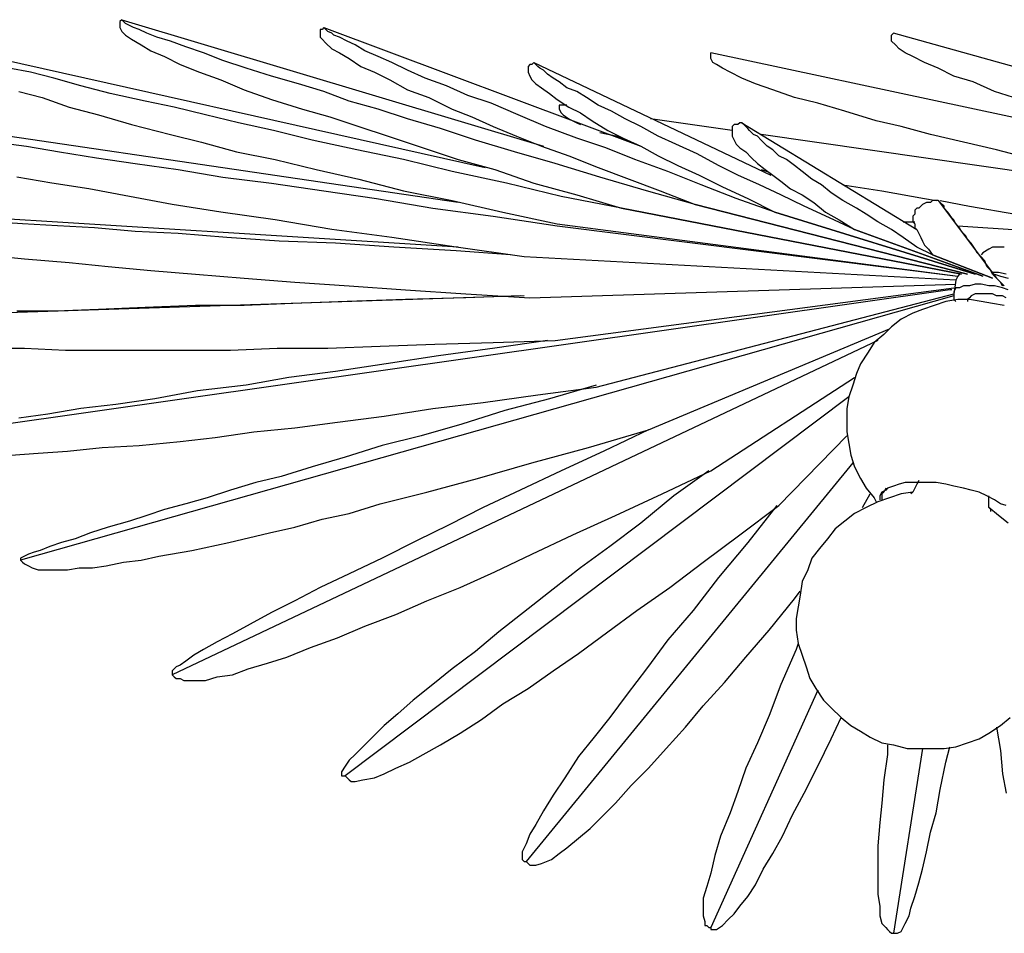
# Model space of a CAD drawing. Units: inches. Extents: x -42 to 124, y -36 to 81.
# Drawn here: x -25 to -13, y 60 to 71 of the extents above; entities that cross this region are included whole.
import ezdxf

# ---------------------------------------------------------------- set-up
doc = ezdxf.new("R2010")
doc.units = ezdxf.units.IN
doc.header["$MEASUREMENT"] = 0
doc.layers.add('Default', color=7, linetype='Continuous', true_color=0x000000)

msp = doc.modelspace()

# ---------------------------------------------------------------- linework, layer by layer
at = {"layer": 'Default', "color": 18, "lineweight": 25, "true_color": 0x000000}
for points in [[(-23.528, 70.655), (-23.552, 70.631)], [(-23.552, 70.631), (-23.552, 70.608)], [(-23.552, 70.608), (-23.552, 70.584)], [(-23.552, 70.584), (-23.552, 70.56)], [(-23.552, 70.56), (-23.528, 70.513)], [(-23.505, 70.631), (-23.528, 70.655)], [(-23.528, 70.655), (-18.396, 69.118)], [(-23.481, 70.608), (-23.505, 70.631)], [(-23.434, 70.584), (-23.481, 70.608)], [(-23.386, 70.56), (-23.434, 70.584)], [(-23.315, 70.537), (-23.386, 70.56)], [(-21.069, 70.56), (-21.092, 70.537)], [(-21.045, 70.537), (-21.069, 70.56)], [(-21.069, 70.56), (-17.214, 69.118)], [(-23.528, 70.513), (-23.481, 70.466)], [(-23.481, 70.466), (-23.41, 70.418)], [(-23.221, 70.489), (-23.315, 70.537)], [(-23.102, 70.442), (-23.221, 70.489)], [(-22.937, 70.395), (-23.102, 70.442)], [(-21.116, 70.537), (-21.116, 70.513)], [(-21.092, 70.537), (-21.116, 70.537)], [(-21.116, 70.513), (-21.116, 70.489)], [(-21.116, 70.489), (-21.116, 70.442)], [(-21.116, 70.442), (-21.092, 70.418)], [(-21.021, 70.513), (-21.045, 70.537)], [(-20.974, 70.489), (-21.021, 70.513)], [(-20.95, 70.466), (-20.974, 70.489)], [(-20.88, 70.442), (-20.95, 70.466)], [(-20.785, 70.395), (-20.88, 70.442)], [(-14.163, 70.466), (-14.14, 70.489)], [(-14.163, 70.442), (-14.163, 70.466)], [(-14.163, 70.418), (-14.163, 70.442)], [(-3.782, 67.604), (-14.14, 70.489)], [(-25.775, 70.347), (-19.106, 68.858)], [(-23.41, 70.418), (-23.292, 70.347)], [(-23.292, 70.347), (-23.173, 70.276)], [(-22.748, 70.324), (-22.937, 70.395)], [(-22.535, 70.253), (-22.748, 70.324)], [(-21.092, 70.418), (-21.045, 70.371)], [(-21.045, 70.371), (-20.974, 70.3)], [(-20.69, 70.347), (-20.785, 70.395)], [(-20.572, 70.276), (-20.69, 70.347)], [(-14.163, 70.395), (-14.163, 70.418)], [(-14.116, 70.347), (-14.163, 70.395)], [(-14.069, 70.3), (-14.116, 70.347)], [(-23.173, 70.276), (-23.008, 70.206)], [(-23.008, 70.206), (-22.819, 70.111)], [(-22.298, 70.158), (-22.535, 70.253)], [(-20.974, 70.3), (-20.88, 70.253)], [(-20.88, 70.253), (-20.761, 70.182)], [(-20.407, 70.206), (-20.572, 70.276)], [(-20.241, 70.135), (-20.407, 70.206)], [(-16.363, 70.229), (-16.363, 70.253)], [(-3.758, 67.557), (-16.363, 70.253)], [(-16.363, 70.206), (-16.363, 70.229)], [(-16.363, 70.182), (-16.363, 70.206)], [(-13.998, 70.253), (-14.069, 70.3)], [(-13.903, 70.206), (-13.998, 70.253)], [(-13.761, 70.135), (-13.903, 70.206)], [(-22.819, 70.111), (-22.582, 70.016)], [(-22.015, 70.064), (-22.298, 70.158)], [(-20.761, 70.182), (-20.619, 70.087)], [(-20.619, 70.087), (-20.454, 70.016)], [(-20.052, 70.04), (-20.241, 70.135)], [(-18.562, 70.111), (-18.586, 70.087)], [(-18.586, 70.087), (-18.586, 70.064)], [(-18.538, 70.111), (-18.562, 70.111)], [(-18.515, 70.135), (-18.538, 70.111)], [(-18.491, 70.111), (-18.515, 70.135)], [(-18.515, 70.135), (-15.63, 68.763)], [(-18.467, 70.087), (-18.491, 70.111)], [(-18.444, 70.064), (-18.467, 70.087)], [(-16.339, 70.135), (-16.363, 70.182)], [(-16.292, 70.111), (-16.339, 70.135)], [(-16.221, 70.064), (-16.292, 70.111)], [(-13.596, 70.064), (-13.761, 70.135)], [(-24.64, 70.016), (-24.9, 70.064)], [(-24.356, 69.945), (-24.64, 70.016)], [(-22.582, 70.016), (-22.322, 69.922)], [(-21.707, 69.969), (-22.015, 70.064)], [(-21.376, 69.874), (-21.707, 69.969)], [(-20.454, 70.016), (-20.265, 69.922)], [(-19.839, 69.945), (-20.052, 70.04)], [(-18.586, 70.064), (-18.586, 70.04)], [(-18.586, 70.04), (-18.586, 70.016)], [(-18.586, 70.016), (-18.562, 69.969)], [(-18.562, 69.969), (-18.538, 69.922)], [(-18.396, 70.04), (-18.444, 70.064)], [(-18.349, 69.993), (-18.396, 70.04)], [(-18.278, 69.945), (-18.349, 69.993)], [(-16.126, 70.016), (-16.221, 70.064)], [(-15.984, 69.945), (-16.126, 70.016)], [(-13.407, 69.969), (-13.596, 70.064)], [(-13.17, 69.898), (-13.407, 69.969)], [(-24.025, 69.851), (-24.356, 69.945)], [(-23.67, 69.756), (-24.025, 69.851)], [(-22.322, 69.922), (-22.038, 69.803)], [(-21.069, 69.78), (-21.376, 69.874)], [(-20.265, 69.922), (-20.052, 69.803)], [(-19.579, 69.851), (-19.839, 69.945)], [(-19.319, 69.733), (-19.579, 69.851)], [(-18.538, 69.922), (-18.491, 69.874)], [(-18.491, 69.874), (-18.42, 69.827)], [(-18.207, 69.898), (-18.278, 69.945)], [(-18.113, 69.827), (-18.207, 69.898)], [(-15.819, 69.874), (-15.984, 69.945)], [(-15.606, 69.803), (-15.819, 69.874)], [(-12.91, 69.78), (-13.17, 69.898)], [(-24.782, 69.78), (-24.498, 69.709)], [(-23.244, 69.662), (-23.67, 69.756)], [(-22.038, 69.803), (-21.707, 69.685)], [(-20.761, 69.662), (-21.069, 69.78)], [(-20.052, 69.803), (-19.792, 69.709)], [(-19.035, 69.638), (-19.319, 69.733)], [(-18.42, 69.827), (-18.325, 69.756)], [(-18.325, 69.756), (-18.231, 69.685)], [(-17.994, 69.78), (-18.113, 69.827)], [(-17.876, 69.709), (-17.994, 69.78)], [(-15.346, 69.709), (-15.606, 69.803)], [(-12.602, 69.685), (-12.91, 69.78)], [(-19.437, 68.432), (-27.643, 69.638)], [(-24.498, 69.709), (-24.167, 69.591)], [(-22.89, 69.591), (-23.244, 69.662)], [(-21.707, 69.685), (-21.329, 69.567)], [(-20.407, 69.567), (-20.761, 69.662)], [(-19.792, 69.709), (-19.508, 69.567)], [(-18.704, 69.496), (-19.035, 69.638)], [(-18.231, 69.685), (-18.089, 69.591)], [(-18.113, 69.614), (-18.207, 69.614)], [(-18.207, 69.614), (-18.207, 69.591)], [(-17.734, 69.614), (-17.876, 69.709)], [(-17.569, 69.543), (-17.734, 69.614)], [(-15.062, 69.638), (-15.346, 69.709)], [(-14.731, 69.543), (-15.062, 69.638)], [(-24.167, 69.591), (-23.812, 69.496)], [(-23.812, 69.496), (-23.41, 69.378)], [(-22.511, 69.496), (-22.89, 69.591)], [(-22.109, 69.401), (-22.511, 69.496)], [(-21.329, 69.567), (-20.998, 69.472)], [(-20.052, 69.449), (-20.407, 69.567)], [(-19.508, 69.567), (-19.271, 69.472)], [(-18.373, 69.354), (-18.704, 69.496)], [(-18.207, 69.591), (-18.207, 69.567)], [(-18.207, 69.567), (-18.184, 69.52)], [(-18.184, 69.52), (-18.16, 69.496)], [(-18.16, 69.496), (-18.089, 69.449)], [(-18.089, 69.591), (-17.947, 69.52)], [(-17.947, 69.52), (-17.805, 69.425)], [(-17.403, 69.449), (-17.569, 69.543)], [(-14.352, 69.425), (-14.731, 69.543)], [(-23.41, 69.378), (-22.937, 69.26)], [(-21.684, 69.307), (-22.109, 69.401)], [(-20.998, 69.472), (-20.643, 69.354)], [(-20.643, 69.354), (-20.288, 69.236)], [(-19.65, 69.331), (-20.052, 69.449)], [(-19.271, 69.472), (-19.011, 69.354)], [(-19.011, 69.354), (-18.727, 69.236)], [(-17.994, 69.212), (-18.373, 69.354)], [(-18.089, 69.449), (-17.994, 69.401)], [(-17.994, 69.401), (-17.947, 69.378)], [(-17.805, 69.425), (-17.616, 69.307)], [(-17.214, 69.354), (-17.403, 69.449)], [(-17.001, 69.236), (-17.214, 69.354)], [(-16.102, 69.307), (-17.096, 69.449)], [(-16.079, 69.378), (-16.102, 69.354)], [(-16.102, 69.354), (-16.102, 69.331)], [(-16.055, 69.378), (-16.079, 69.378)], [(-16.032, 69.378), (-16.055, 69.378)], [(-16.008, 69.401), (-16.032, 69.378)], [(-15.984, 69.401), (-16.008, 69.401)], [(-15.961, 69.378), (-15.984, 69.401)], [(-15.984, 69.401), (-13.856, 68.101)], [(-15.937, 69.354), (-15.961, 69.378)], [(-15.913, 69.331), (-15.937, 69.354)], [(-14.045, 69.354), (-14.352, 69.425)], [(-13.69, 69.26), (-14.045, 69.354)], [(-22.937, 69.26), (-22.559, 69.165)], [(-21.211, 69.189), (-21.684, 69.307)], [(-20.288, 69.236), (-19.863, 69.094)], [(-19.224, 69.189), (-19.65, 69.331)], [(-18.727, 69.236), (-18.42, 69.118)], [(-17.711, 69.283), (-17.498, 69.236)], [(-17.616, 69.307), (-17.427, 69.212)], [(-17.498, 69.236), (-17.38, 69.189)], [(-16.788, 69.141), (-17.001, 69.236)], [(-16.102, 69.331), (-16.102, 69.307)], [(-16.102, 69.307), (-16.102, 69.26)], [(-16.102, 69.26), (-16.102, 69.236)], [(-16.102, 69.236), (-16.079, 69.189)], [(-15.89, 69.307), (-15.913, 69.331)], [(-15.842, 69.26), (-15.89, 69.307)], [(-15.795, 69.236), (-15.842, 69.26)], [(-15.748, 69.189), (-15.795, 69.236)], [(-3.758, 67.533), (-15.748, 69.26)], [(-13.288, 69.165), (-13.69, 69.26)], [(-25.065, 69.165), (-24.687, 69.118)], [(-24.687, 69.118), (-24.285, 69.047)], [(-22.559, 69.165), (-22.133, 69.047)], [(-20.667, 69.07), (-21.211, 69.189)], [(-18.751, 69.047), (-19.224, 69.189)], [(-18.42, 69.118), (-18.089, 68.999)], [(-17.64, 69.094), (-17.994, 69.212)], [(-17.427, 69.212), (-17.214, 69.118)], [(-17.214, 69.118), (-17.001, 68.999)], [(-16.528, 69.023), (-16.788, 69.141)], [(-16.079, 69.189), (-16.055, 69.141)], [(-16.055, 69.141), (-16.008, 69.094)], [(-15.677, 69.118), (-15.748, 69.189)], [(-15.606, 69.07), (-15.677, 69.118)], [(-12.886, 69.07), (-13.288, 69.165)], [(-24.285, 69.047), (-23.836, 68.976)], [(-22.133, 69.047), (-21.66, 68.952)], [(-20.099, 68.952), (-20.667, 69.07)], [(-19.863, 69.094), (-19.437, 68.952)], [(-18.255, 68.905), (-18.751, 69.047)], [(-18.089, 68.999), (-17.734, 68.858)], [(-17.285, 68.952), (-17.64, 69.094)], [(-17.001, 68.999), (-16.765, 68.881)], [(-16.268, 68.881), (-16.528, 69.023)], [(-16.008, 69.094), (-15.937, 69.047)], [(-15.937, 69.047), (-15.866, 68.976)], [(-15.535, 68.999), (-15.606, 69.07)], [(-15.44, 68.952), (-15.535, 68.999)], [(-12.437, 68.952), (-12.886, 69.07)], [(-23.836, 68.976), (-23.363, 68.905)], [(-23.363, 68.905), (-22.842, 68.834)], [(-21.66, 68.952), (-21.163, 68.834)], [(-19.508, 68.81), (-20.099, 68.952)], [(-19.437, 68.952), (-18.988, 68.834)], [(-17.711, 68.739), (-18.255, 68.905)], [(-16.883, 68.81), (-17.285, 68.952)], [(-16.765, 68.881), (-16.505, 68.763)], [(-16.032, 68.763), (-16.268, 68.881)], [(-15.866, 68.976), (-15.795, 68.905)], [(-15.795, 68.905), (-15.7, 68.834)], [(-15.346, 68.881), (-15.44, 68.952)], [(-15.251, 68.81), (-15.346, 68.881)], [(-22.842, 68.834), (-22.298, 68.739)], [(-21.163, 68.834), (-20.643, 68.716)], [(-18.846, 68.668), (-19.508, 68.81)], [(-18.988, 68.834), (-18.515, 68.668)], [(-17.734, 68.858), (-17.356, 68.716)], [(-16.481, 68.645), (-16.883, 68.81)], [(-16.505, 68.763), (-16.221, 68.621)], [(-15.771, 68.645), (-16.032, 68.763)], [(-15.748, 68.834), (-15.677, 68.81)], [(-15.7, 68.834), (-15.606, 68.763)], [(-15.606, 68.763), (-15.511, 68.692)], [(-15.133, 68.716), (-15.251, 68.81)], [(-24.38, 68.668), (-24.805, 68.739)], [(-23.93, 68.597), (-24.38, 68.668)], [(-22.298, 68.739), (-21.707, 68.668)], [(-21.707, 68.668), (-21.069, 68.574)], [(-20.643, 68.716), (-20.099, 68.574)], [(-18.184, 68.503), (-18.846, 68.668)], [(-18.515, 68.668), (-17.994, 68.526)], [(-17.143, 68.574), (-17.711, 68.739)], [(-17.356, 68.716), (-16.977, 68.574)], [(-16.055, 68.479), (-16.481, 68.645)], [(-15.511, 68.526), (-15.771, 68.645)], [(-15.511, 68.692), (-15.393, 68.597)], [(-15.015, 68.645), (-15.133, 68.716)], [(-14.896, 68.55), (-15.015, 68.645)], [(-14.755, 68.645), (-14.282, 68.574)], [(-23.434, 68.503), (-23.93, 68.597)], [(-21.069, 68.574), (-20.43, 68.479)], [(-20.099, 68.574), (-19.508, 68.456)], [(-17.994, 68.526), (-17.45, 68.361)], [(-16.552, 68.408), (-17.143, 68.574)], [(-16.977, 68.574), (-16.552, 68.408)], [(-16.221, 68.621), (-15.913, 68.479)], [(-15.227, 68.385), (-15.511, 68.526)], [(-15.393, 68.597), (-15.251, 68.526)], [(-15.251, 68.526), (-15.109, 68.432)], [(-14.755, 68.456), (-14.896, 68.55)], [(-14.282, 68.574), (-13.761, 68.479)], [(-19.437, 67.888), (-27.761, 68.408)], [(-22.913, 68.408), (-23.434, 68.503)], [(-22.322, 68.314), (-22.913, 68.408)], [(-20.43, 68.479), (-19.744, 68.361)], [(-19.508, 68.456), (-18.893, 68.314)], [(-17.45, 68.361), (-18.184, 68.503)], [(-13.241, 67.557), (-16.552, 68.408)], [(-16.552, 68.408), (-13.241, 67.557)], [(-15.582, 68.314), (-16.055, 68.479)], [(-15.913, 68.479), (-15.582, 68.314)], [(-15.109, 68.432), (-14.967, 68.314)], [(-14.589, 68.361), (-14.755, 68.456)], [(-13.785, 68.408), (-13.809, 68.385)], [(-13.738, 68.432), (-13.785, 68.408)], [(-13.761, 68.479), (-13.619, 68.456)], [(-13.69, 68.432), (-13.738, 68.432)], [(-13.667, 68.456), (-13.69, 68.432)], [(-13.643, 68.456), (-13.667, 68.456)], [(-13.619, 68.456), (-13.643, 68.456)], [(-13.596, 68.456), (-13.619, 68.456)], [(-13.572, 68.432), (-13.596, 68.456)], [(-13.596, 68.456), (-12.886, 67.51)], [(-13.572, 68.456), (-13.217, 68.385)], [(-13.548, 68.408), (-13.572, 68.432)], [(-13.525, 68.385), (-13.548, 68.408)], [(-21.66, 68.219), (-22.322, 68.314)], [(-19.744, 68.361), (-19.011, 68.266)], [(-18.893, 68.314), (-18.231, 68.172)], [(-17.45, 68.361), (-13.312, 67.557)], [(-13.312, 67.557), (-17.45, 68.361)], [(-15.582, 68.314), (-13.146, 67.557)], [(-13.146, 67.557), (-15.582, 68.314)], [(-14.92, 68.243), (-15.227, 68.385)], [(-14.967, 68.314), (-14.802, 68.219)], [(-14.471, 68.29), (-14.589, 68.361)], [(-14.329, 68.195), (-14.471, 68.29)], [(-13.88, 68.29), (-13.903, 68.266)], [(-13.856, 68.361), (-13.88, 68.337)], [(-13.88, 68.337), (-13.88, 68.29)], [(-13.832, 68.361), (-13.856, 68.361)], [(-13.809, 68.385), (-13.832, 68.361)], [(-13.525, 68.361), (-13.525, 68.385)], [(-13.477, 68.314), (-13.525, 68.361)], [(-13.43, 68.243), (-13.477, 68.314)], [(-13.217, 68.385), (-12.65, 68.29)], [(-24.734, 68.172), (-25.113, 68.195)], [(-24.309, 68.148), (-24.734, 68.172)], [(-20.974, 68.101), (-21.66, 68.219)], [(-19.011, 68.266), (-18.231, 68.148)], [(-18.231, 68.172), (-13.359, 67.533)], [(-14.613, 68.101), (-14.92, 68.243)], [(-14.802, 68.219), (-14.613, 68.101)], [(-14.163, 68.101), (-14.329, 68.195)], [(-14.021, 68.195), (-13.88, 68.195)], [(-13.903, 68.266), (-13.903, 68.243)], [(-13.903, 68.243), (-13.903, 68.195)], [(-13.903, 68.195), (-13.88, 68.172)], [(-13.88, 68.172), (-13.88, 68.124)], [(-13.407, 68.219), (-13.43, 68.243)], [(-13.383, 68.172), (-13.407, 68.219)], [(-13.336, 68.124), (-13.383, 68.172)], [(-23.859, 68.124), (-24.309, 68.148)], [(-23.363, 68.077), (-23.859, 68.124)], [(-22.842, 68.053), (-23.363, 68.077)], [(-22.251, 68.006), (-22.842, 68.053)], [(-20.241, 68.006), (-20.974, 68.101)], [(-18.231, 68.148), (-13.359, 67.533)], [(-13.052, 67.533), (-14.613, 68.101)], [(-14.613, 68.101), (-13.052, 67.533)], [(-14.021, 68.006), (-14.163, 68.101)], [(-13.88, 68.124), (-13.856, 68.101)], [(-13.856, 68.101), (-13.832, 68.053)], [(-13.832, 68.053), (-13.809, 68.006)], [(-13.359, 68.148), (-3.758, 67.51)], [(-13.312, 68.077), (-13.336, 68.124)], [(-13.265, 68.03), (-13.312, 68.077)], [(-21.613, 67.959), (-22.251, 68.006)], [(-20.927, 67.935), (-21.613, 67.959)], [(-20.217, 67.888), (-20.927, 67.935)], [(-19.461, 67.888), (-20.241, 68.006)], [(-13.856, 67.888), (-14.021, 68.006)], [(-13.809, 68.006), (-13.785, 67.959)], [(-13.785, 67.959), (-13.761, 67.912)], [(-13.241, 67.983), (-13.265, 68.03)], [(-13.194, 67.935), (-13.241, 67.983)], [(-13.146, 67.864), (-13.194, 67.935)], [(-19.461, 67.841), (-20.217, 67.888)], [(-18.633, 67.77), (-19.461, 67.888)], [(-18.798, 67.793), (-19.461, 67.841)], [(-13.667, 67.793), (-13.856, 67.888)], [(-13.761, 67.912), (-13.714, 67.864)], [(-13.714, 67.864), (-13.667, 67.793)], [(-13.123, 67.817), (-13.146, 67.864)], [(-13.075, 67.77), (-13.123, 67.817)], [(-13.052, 67.817), (-13.075, 67.793)], [(-12.981, 67.864), (-13.052, 67.817)], [(-12.934, 67.888), (-12.981, 67.864)], [(-12.863, 67.888), (-12.934, 67.888)], [(-12.792, 67.888), (-12.863, 67.888)], [(-25.207, 67.793), (-24.711, 67.746)], [(-24.711, 67.746), (-24.167, 67.699)], [(-24.167, 67.699), (-23.694, 67.651)], [(-13.383, 67.486), (-18.633, 67.77)], [(-12.934, 67.51), (-13.667, 67.793)], [(-13.667, 67.793), (-12.934, 67.51)], [(-13.028, 67.722), (-13.075, 67.77)], [(-13.005, 67.651), (-13.028, 67.722)], [(-23.694, 67.651), (-23.173, 67.604)], [(-23.173, 67.604), (-22.63, 67.557)], [(-22.63, 67.557), (-22.038, 67.51)], [(-13.336, 67.557), (-13.359, 67.533)], [(-12.957, 67.604), (-13.005, 67.651)], [(-12.934, 67.557), (-12.957, 67.604)], [(-12.863, 67.581), (-12.934, 67.581)], [(-12.886, 67.51), (-12.934, 67.557)], [(-12.91, 67.557), (-12.839, 67.533)], [(-12.768, 67.557), (-12.863, 67.581)], [(-22.038, 67.51), (-21.423, 67.462)], [(-21.423, 67.462), (-20.761, 67.415)], [(-18.562, 67.273), (-13.383, 67.439)], [(-13.383, 67.486), (-13.407, 67.32)], [(-13.359, 67.533), (-13.383, 67.486)], [(-13.146, 67.439), (-13.217, 67.415)], [(-13.075, 67.439), (-13.146, 67.439)], [(-12.981, 67.415), (-13.075, 67.439)], [(-12.839, 67.462), (-12.886, 67.51)], [(-12.839, 67.533), (-12.744, 67.51)], [(-12.815, 67.415), (-12.839, 67.462)], [(-12.839, 67.462), (-12.815, 67.415)], [(-12.792, 67.415), (-12.839, 67.462)], [(-13.454, 67.368), (-26.248, 65.547)], [(-20.761, 67.415), (-20.075, 67.368)], [(-20.075, 67.368), (-19.342, 67.32)], [(-19.342, 67.32), (-18.562, 67.273)], [(-18.255, 66.753), (-13.407, 67.391)], [(-17.758, 66.185), (-13.407, 67.32)], [(-13.43, 67.368), (-13.454, 67.368)], [(-13.383, 67.391), (-13.407, 67.344)], [(-13.407, 67.344), (-13.407, 67.32)], [(-13.407, 67.32), (-13.407, 67.297)], [(-13.336, 67.391), (-13.383, 67.391)], [(-13.288, 67.415), (-13.336, 67.391)], [(-13.217, 67.415), (-13.288, 67.415)], [(-13.146, 67.32), (-13.194, 67.297)], [(-13.099, 67.32), (-13.146, 67.32)], [(-13.052, 67.32), (-13.099, 67.32)], [(-12.981, 67.32), (-13.052, 67.32)], [(-12.91, 67.415), (-12.981, 67.415)], [(-12.934, 67.32), (-12.981, 67.32)], [(-12.886, 67.297), (-12.934, 67.32)], [(-12.815, 67.391), (-12.91, 67.415)], [(-12.744, 67.368), (-12.815, 67.391)], [(-18.633, 67.297), (-27.265, 67.013)], [(-13.407, 67.297), (-24.758, 64.081)], [(-21.447, 67.202), (-22.038, 67.178)], [(-20.785, 67.226), (-21.447, 67.202)], [(-20.075, 67.249), (-20.785, 67.226)], [(-19.342, 67.273), (-20.075, 67.249)], [(-18.68, 67.297), (-19.342, 67.273)], [(-13.501, 67.226), (-13.643, 67.178)], [(-13.359, 67.249), (-13.501, 67.226)], [(-13.407, 67.297), (-13.407, 67.249)], [(-13.407, 67.249), (-13.383, 67.226)], [(-13.217, 67.249), (-13.359, 67.249)], [(-13.217, 67.273), (-13.241, 67.249)], [(-13.241, 67.249), (-13.241, 67.226)], [(-13.194, 67.297), (-13.217, 67.273)], [(-13.075, 67.226), (-13.217, 67.249)], [(-12.934, 67.202), (-13.075, 67.226)], [(-12.792, 67.178), (-12.934, 67.202)], [(-12.815, 67.297), (-12.886, 67.297)], [(-12.768, 67.273), (-12.815, 67.297)], [(-24.332, 67.108), (-24.805, 67.108)], [(-23.812, 67.131), (-24.332, 67.108)], [(-23.244, 67.155), (-23.812, 67.131)], [(-22.63, 67.178), (-23.244, 67.155)], [(-22.038, 67.178), (-22.63, 67.178)], [(-13.903, 67.084), (-14.045, 67.013)], [(-13.785, 67.131), (-13.903, 67.084)], [(-13.643, 67.178), (-13.785, 67.131)], [(-14.045, 67.013), (-14.163, 66.918)], [(-17.119, 65.665), (-14.187, 66.895)], [(-14.163, 66.918), (-14.258, 66.824)], [(-14.329, 66.753), (-22.913, 62.685)], [(-19.721, 66.706), (-19.011, 66.729)], [(-19.011, 66.729), (-18.255, 66.753)], [(-18.349, 66.753), (-18.988, 66.658)], [(-14.376, 66.729), (-14.447, 66.611)], [(-14.258, 66.824), (-14.376, 66.729)], [(-25.136, 66.658), (-24.711, 66.658)], [(-24.711, 66.658), (-24.214, 66.635)], [(-24.214, 66.635), (-23.694, 66.635)], [(-23.694, 66.635), (-23.221, 66.635)], [(-23.221, 66.635), (-22.724, 66.635)], [(-22.724, 66.635), (-22.204, 66.635)], [(-22.204, 66.635), (-21.636, 66.658)], [(-21.636, 66.658), (-21.021, 66.658)], [(-21.021, 66.658), (-20.383, 66.682)], [(-20.383, 66.682), (-19.721, 66.706)], [(-18.988, 66.658), (-19.673, 66.564)], [(-14.447, 66.611), (-14.542, 66.469)], [(-19.673, 66.564), (-20.312, 66.469)], [(-20.927, 66.374), (-21.494, 66.303)], [(-20.312, 66.469), (-20.927, 66.374)], [(-14.542, 66.469), (-14.589, 66.351)], [(-21.494, 66.303), (-22.015, 66.209)], [(-16.363, 65.168), (-14.613, 66.303)], [(-14.589, 66.351), (-14.636, 66.209)], [(-22.606, 66.138), (-23.126, 66.043)], [(-22.015, 66.209), (-22.606, 66.138)], [(-18.467, 66.091), (-17.758, 66.185)], [(-17.758, 66.209), (-18.325, 66.043)], [(-14.636, 66.209), (-14.684, 66.067)], [(-23.126, 66.043), (-23.599, 65.972)], [(-14.684, 66.067), (-20.809, 61.456)], [(-19.13, 65.996), (-18.467, 66.091)], [(-18.325, 66.043), (-18.869, 65.901)], [(-14.684, 66.067), (-14.707, 65.925)], [(-24.025, 65.925), (-24.427, 65.854)], [(-23.599, 65.972), (-24.025, 65.925)], [(-20.336, 65.831), (-19.744, 65.925)], [(-19.744, 65.925), (-19.13, 65.996)], [(-18.869, 65.901), (-19.39, 65.736)], [(-14.707, 65.925), (-14.707, 65.783)], [(-24.427, 65.854), (-24.782, 65.807)], [(-21.423, 65.689), (-20.903, 65.76)], [(-20.903, 65.76), (-20.336, 65.831)], [(-14.707, 65.783), (-14.707, 65.641)], [(-22.393, 65.57), (-21.92, 65.641)], [(-21.92, 65.641), (-21.423, 65.689)], [(-19.39, 65.736), (-19.886, 65.594)], [(-17.852, 65.452), (-17.119, 65.665)], [(-17.119, 65.665), (-17.663, 65.405)], [(-14.707, 65.641), (-14.684, 65.499)], [(-23.315, 65.476), (-22.819, 65.523)], [(-22.819, 65.523), (-22.393, 65.57)], [(-19.886, 65.594), (-20.359, 65.476)], [(-15.535, 64.743), (-14.707, 65.594)], [(-24.545, 65.381), (-24.19, 65.405)], [(-24.19, 65.405), (-23.765, 65.452)], [(-23.765, 65.452), (-23.315, 65.476)], [(-20.359, 65.476), (-20.809, 65.334)], [(-18.538, 65.263), (-17.852, 65.452)], [(-17.663, 65.405), (-18.184, 65.168)], [(-14.684, 65.499), (-14.66, 65.358)], [(-24.876, 65.358), (-24.545, 65.381)], [(-20.809, 65.334), (-21.211, 65.216)], [(-14.66, 65.358), (-14.613, 65.216)], [(-21.211, 65.216), (-21.589, 65.097)], [(-19.2, 65.074), (-18.538, 65.263)], [(-18.184, 65.168), (-18.68, 64.932)], [(-14.636, 65.263), (-18.609, 60.415)], [(-16.954, 64.885), (-16.363, 65.168)], [(-16.386, 65.168), (-16.812, 64.861)], [(-14.613, 65.216), (-14.542, 65.074)], [(-21.589, 65.097), (-21.896, 65.026)], [(-19.815, 64.908), (-19.2, 65.074)], [(-14.542, 65.074), (-14.471, 64.956)], [(-13.832, 65.05), (-13.856, 65.003)], [(-22.204, 64.932), (-22.488, 64.837)], [(-21.896, 65.026), (-22.204, 64.932)], [(-18.68, 64.932), (-19.13, 64.719)], [(-14.471, 64.956), (-14.376, 64.837)], [(-14.234, 64.932), (-14.282, 64.908)], [(-14.234, 64.956), (-14.258, 64.908)], [(-14.211, 64.956), (-14.234, 64.932)], [(-14.14, 64.979), (-14.211, 64.956)], [(-14.069, 65.003), (-14.14, 64.979)], [(-13.998, 65.026), (-14.069, 65.003)], [(-13.903, 65.026), (-13.998, 65.026)], [(-13.809, 65.026), (-13.903, 65.026)], [(-13.88, 64.956), (-13.903, 64.908)], [(-13.856, 65.003), (-13.88, 64.956)], [(-13.714, 65.026), (-13.809, 65.026)], [(-13.619, 65.026), (-13.714, 65.026)], [(-13.501, 65.003), (-13.619, 65.026)], [(-13.407, 64.979), (-13.501, 65.003)], [(-13.288, 64.956), (-13.407, 64.979)], [(-13.194, 64.932), (-13.288, 64.956)], [(-13.099, 64.908), (-13.194, 64.932)], [(-22.488, 64.837), (-22.748, 64.766)], [(-20.383, 64.766), (-19.815, 64.908)], [(-17.521, 64.624), (-16.954, 64.885)], [(-16.812, 64.861), (-17.214, 64.53)], [(-14.518, 64.719), (-14.423, 64.885)], [(-14.376, 64.837), (-14.352, 64.79)], [(-14.187, 64.837), (-14.329, 64.79)], [(-14.282, 64.908), (-14.305, 64.861)], [(-14.305, 64.861), (-14.305, 64.814)], [(-14.258, 64.908), (-14.282, 64.885)], [(-14.282, 64.885), (-14.282, 64.837)], [(-14.282, 64.837), (-14.282, 64.814)], [(-14.045, 64.885), (-14.187, 64.837)], [(-13.903, 64.908), (-14.045, 64.885)], [(-13.903, 64.908), (-13.927, 64.885)], [(-13.005, 64.861), (-13.099, 64.908)], [(-12.91, 64.814), (-13.005, 64.861)], [(-12.981, 64.814), (-12.981, 64.861)], [(-12.981, 64.766), (-12.981, 64.814)], [(-12.839, 64.766), (-12.91, 64.814)], [(-23.008, 64.695), (-23.221, 64.624)], [(-22.748, 64.766), (-23.008, 64.695)], [(-20.761, 64.648), (-20.383, 64.766)], [(-19.13, 64.719), (-19.555, 64.506)], [(-16.008, 64.388), (-15.535, 64.743)], [(-15.559, 64.743), (-15.913, 64.293)], [(-14.471, 64.719), (-14.613, 64.648)], [(-14.329, 64.79), (-14.471, 64.719)], [(-12.981, 64.719), (-12.981, 64.766)], [(-12.957, 64.695), (-12.981, 64.719)], [(-12.863, 64.624), (-12.981, 64.719)], [(-12.957, 64.672), (-12.957, 64.695)], [(-12.768, 64.743), (-12.839, 64.766)], [(-23.221, 64.624), (-23.434, 64.553)], [(-21.423, 64.483), (-21.092, 64.577)], [(-21.092, 64.577), (-20.761, 64.648)], [(-18.042, 64.388), (-17.521, 64.624)], [(-14.613, 64.648), (-14.731, 64.553)], [(-12.744, 64.53), (-12.863, 64.624)], [(-23.694, 64.483), (-23.907, 64.412)], [(-23.434, 64.553), (-23.694, 64.483)], [(-21.731, 64.412), (-21.423, 64.483)], [(-19.555, 64.506), (-19.934, 64.317)], [(-17.214, 64.53), (-17.592, 64.246)], [(-14.849, 64.459), (-14.944, 64.341)], [(-14.731, 64.553), (-14.849, 64.459)], [(-24.096, 64.341), (-24.261, 64.293)], [(-23.907, 64.412), (-24.096, 64.341)], [(-22.227, 64.293), (-21.731, 64.412)], [(-18.538, 64.151), (-18.042, 64.388)], [(-16.457, 64.057), (-16.008, 64.388)], [(-14.944, 64.341), (-15.038, 64.222)], [(-24.403, 64.246), (-24.521, 64.199)], [(-24.261, 64.293), (-24.403, 64.246)], [(-22.677, 64.199), (-22.227, 64.293)], [(-19.934, 64.317), (-20.359, 64.104)], [(-17.592, 64.246), (-17.947, 63.986)], [(-15.913, 64.293), (-16.268, 63.868)], [(-15.038, 64.222), (-15.133, 64.104)], [(-24.711, 64.128), (-24.758, 64.104)], [(-24.758, 64.104), (-24.758, 64.081)], [(-24.663, 64.151), (-24.711, 64.128)], [(-24.592, 64.175), (-24.663, 64.151)], [(-24.521, 64.199), (-24.592, 64.175)], [(-23.292, 64.081), (-23.079, 64.128)], [(-23.079, 64.128), (-22.677, 64.199)], [(-20.359, 64.104), (-20.761, 63.915)], [(-18.988, 63.939), (-18.538, 64.151)], [(-15.133, 64.104), (-15.18, 63.962)], [(-24.758, 64.081), (-24.734, 64.057)], [(-24.734, 64.057), (-24.711, 64.033)], [(-24.711, 64.033), (-24.663, 64.01)], [(-24.663, 64.01), (-24.616, 63.986)], [(-24.616, 63.986), (-24.545, 63.962)], [(-24.19, 63.962), (-24.048, 63.986)], [(-24.048, 63.986), (-23.883, 63.986)], [(-23.883, 63.986), (-23.717, 64.01)], [(-23.717, 64.01), (-23.505, 64.057)], [(-23.505, 64.057), (-23.292, 64.081)], [(-17.947, 63.986), (-18.278, 63.726)], [(-16.859, 63.749), (-16.457, 64.057)], [(-24.545, 63.962), (-24.45, 63.962)], [(-24.45, 63.962), (-24.332, 63.962)], [(-24.332, 63.962), (-24.19, 63.962)], [(-20.761, 63.915), (-21.116, 63.749)], [(-19.413, 63.749), (-18.988, 63.939)], [(-16.268, 63.868), (-16.575, 63.466)], [(-15.18, 63.962), (-15.251, 63.82)], [(-21.116, 63.749), (-21.423, 63.584)], [(-19.815, 63.584), (-19.413, 63.749)], [(-18.278, 63.726), (-18.586, 63.489)], [(-17.261, 63.466), (-16.859, 63.749)], [(-15.251, 63.82), (-15.275, 63.655)], [(-15.653, 63.229), (-15.346, 63.608)], [(-15.346, 63.608), (-15.275, 63.702)], [(-15.275, 63.655), (-15.298, 63.513)], [(-21.423, 63.584), (-21.707, 63.442)], [(-20.194, 63.418), (-19.815, 63.584)], [(-18.586, 63.489), (-18.94, 63.206)], [(-15.298, 63.513), (-15.322, 63.371)], [(-21.707, 63.442), (-21.967, 63.3)], [(-20.572, 63.276), (-20.194, 63.418)], [(-17.616, 63.206), (-17.261, 63.466)], [(-16.575, 63.466), (-16.883, 63.111)], [(-15.322, 63.371), (-15.322, 63.229)], [(-21.967, 63.3), (-22.18, 63.182)], [(-20.903, 63.135), (-20.572, 63.276)], [(-22.18, 63.182), (-22.369, 63.087)], [(-21.234, 63.016), (-20.903, 63.135)], [(-18.94, 63.206), (-19.224, 62.969)], [(-17.971, 62.945), (-17.616, 63.206)], [(-15.937, 62.898), (-15.653, 63.229)], [(-15.322, 63.229), (-15.298, 63.064)], [(-22.369, 63.087), (-22.535, 62.993)], [(-21.518, 62.898), (-21.234, 63.016)], [(-16.883, 63.111), (-17.143, 62.756)], [(-15.298, 63.064), (-15.322, 62.993)], [(-15.298, 63.064), (-15.251, 62.922)], [(-22.653, 62.922), (-22.748, 62.851)], [(-22.535, 62.993), (-22.653, 62.922)], [(-21.755, 62.827), (-21.518, 62.898)], [(-19.224, 62.969), (-19.508, 62.756)], [(-18.278, 62.733), (-17.971, 62.945)], [(-16.197, 62.591), (-15.937, 62.898)], [(-15.322, 62.993), (-15.511, 62.567)], [(-15.251, 62.922), (-15.204, 62.78)], [(-22.866, 62.78), (-22.913, 62.733)], [(-22.819, 62.803), (-22.866, 62.78)], [(-22.748, 62.851), (-22.819, 62.803)], [(-21.991, 62.756), (-21.755, 62.827)], [(-15.204, 62.78), (-15.157, 62.638)], [(-22.913, 62.733), (-22.913, 62.709)], [(-22.913, 62.709), (-22.913, 62.685)], [(-22.913, 62.685), (-22.89, 62.662)], [(-22.89, 62.662), (-22.866, 62.638)], [(-22.511, 62.614), (-22.369, 62.662)], [(-22.369, 62.662), (-22.18, 62.685)], [(-22.18, 62.685), (-21.991, 62.756)], [(-19.508, 62.756), (-19.744, 62.567)], [(-18.586, 62.52), (-18.278, 62.733)], [(-17.143, 62.756), (-17.38, 62.449)], [(-22.866, 62.638), (-22.819, 62.638)], [(-22.819, 62.638), (-22.771, 62.614)], [(-22.771, 62.614), (-22.7, 62.614)], [(-22.7, 62.614), (-22.606, 62.614)], [(-22.606, 62.614), (-22.511, 62.614)], [(-19.744, 62.567), (-19.981, 62.378)], [(-16.457, 62.307), (-16.197, 62.591)], [(-15.511, 62.567), (-15.653, 62.189)], [(-15.157, 62.638), (-15.086, 62.52)], [(-18.893, 62.331), (-18.586, 62.52)], [(-17.38, 62.449), (-17.592, 62.165)], [(-15.062, 62.496), (-16.363, 59.611)], [(-15.086, 62.52), (-14.991, 62.378)], [(-19.981, 62.378), (-20.17, 62.212)], [(-19.153, 62.141), (-18.893, 62.331)], [(-16.67, 62.047), (-16.457, 62.307)], [(-14.991, 62.378), (-14.896, 62.283)], [(-20.17, 62.212), (-20.336, 62.07)], [(-15.653, 62.189), (-15.795, 61.858)], [(-14.896, 62.283), (-14.778, 62.165)], [(-20.336, 62.07), (-20.477, 61.928)], [(-19.413, 61.976), (-19.153, 62.141)], [(-17.592, 62.165), (-17.782, 61.928)], [(-16.907, 61.787), (-16.67, 62.047)], [(-14.896, 61.905), (-14.778, 62.165)], [(-14.778, 62.165), (-14.66, 62.07)], [(-14.66, 62.07), (-14.542, 61.999)], [(-12.981, 61.976), (-12.839, 62.07)], [(-12.886, 62.047), (-12.839, 61.763)], [(-12.839, 62.07), (-12.721, 62.165)], [(-20.477, 61.928), (-20.596, 61.81)], [(-19.65, 61.834), (-19.413, 61.976)], [(-17.782, 61.928), (-17.971, 61.692)], [(-14.542, 61.999), (-14.423, 61.928)], [(-14.423, 61.928), (-14.282, 61.858)], [(-13.099, 61.905), (-12.981, 61.976)], [(-20.596, 61.81), (-20.69, 61.716)], [(-19.863, 61.716), (-19.65, 61.834)], [(-15.795, 61.858), (-15.937, 61.55)], [(-15.062, 61.574), (-14.896, 61.905)], [(-14.282, 61.858), (-14.14, 61.834)], [(-14.211, 61.834), (-14.211, 61.716)], [(-14.14, 61.834), (-13.974, 61.787)], [(-13.525, 61.787), (-13.383, 61.81)], [(-13.501, 61.621), (-13.454, 61.81)], [(-13.383, 61.81), (-13.241, 61.858)], [(-13.241, 61.858), (-13.099, 61.905)], [(-20.69, 61.716), (-20.761, 61.645)], [(-20.028, 61.621), (-19.863, 61.716)], [(-17.971, 61.692), (-18.136, 61.432)], [(-17.119, 61.55), (-16.907, 61.787)], [(-14.211, 61.716), (-14.258, 61.408)], [(-13.785, 61.787), (-14.14, 59.54)], [(-13.974, 61.787), (-13.832, 61.787)], [(-13.832, 61.787), (-13.69, 61.787)], [(-13.69, 61.787), (-13.525, 61.787)], [(-12.839, 61.763), (-12.815, 61.479)], [(-20.809, 61.574), (-20.856, 61.503)], [(-20.761, 61.645), (-20.809, 61.574)], [(-20.194, 61.55), (-20.028, 61.621)], [(-15.227, 61.243), (-15.062, 61.574)], [(-13.572, 61.29), (-13.501, 61.621)], [(-20.856, 61.503), (-20.856, 61.479)], [(-20.856, 61.479), (-20.856, 61.456)], [(-20.856, 61.456), (-20.832, 61.456)], [(-20.832, 61.456), (-20.809, 61.456)], [(-20.809, 61.456), (-20.785, 61.432)], [(-20.454, 61.432), (-20.336, 61.479)], [(-20.336, 61.479), (-20.194, 61.55)], [(-17.332, 61.337), (-17.119, 61.55)], [(-15.937, 61.55), (-16.032, 61.266)], [(-12.815, 61.479), (-12.768, 61.243)], [(-20.785, 61.432), (-20.761, 61.408)], [(-20.761, 61.408), (-20.738, 61.385)], [(-20.738, 61.385), (-20.69, 61.385)], [(-20.69, 61.385), (-20.596, 61.408)], [(-20.596, 61.408), (-20.454, 61.432)], [(-18.136, 61.432), (-18.278, 61.219)], [(-17.521, 61.124), (-17.332, 61.337)], [(-14.258, 61.408), (-14.282, 61.124)], [(-18.278, 61.219), (-18.396, 61.03)], [(-16.032, 61.266), (-16.126, 61.006)], [(-15.369, 60.983), (-15.227, 61.243)], [(-13.619, 61.006), (-13.572, 61.29)], [(-17.687, 60.959), (-17.521, 61.124)], [(-14.282, 61.124), (-14.305, 60.888)], [(-18.396, 61.03), (-18.491, 60.864)], [(-16.126, 61.006), (-16.244, 60.722)], [(-15.488, 60.722), (-15.369, 60.983)], [(-13.69, 60.77), (-13.619, 61.006)], [(-18.491, 60.864), (-18.562, 60.746)], [(-17.829, 60.817), (-17.687, 60.959)], [(-14.305, 60.888), (-14.329, 60.604)], [(-18.562, 60.746), (-18.609, 60.628)], [(-17.971, 60.699), (-17.829, 60.817)], [(-13.738, 60.533), (-13.69, 60.77)], [(-18.609, 60.628), (-18.657, 60.533)], [(-18.113, 60.581), (-17.971, 60.699)], [(-16.244, 60.722), (-16.315, 60.486)], [(-15.606, 60.51), (-15.488, 60.722)], [(-18.657, 60.533), (-18.657, 60.462)], [(-18.302, 60.439), (-18.207, 60.51)], [(-18.207, 60.51), (-18.113, 60.581)], [(-15.724, 60.32), (-15.606, 60.51)], [(-14.329, 60.604), (-14.329, 60.391)], [(-13.785, 60.32), (-13.738, 60.533)], [(-18.657, 60.462), (-18.657, 60.439)], [(-18.657, 60.439), (-18.633, 60.415)], [(-18.633, 60.415), (-18.609, 60.415)], [(-18.609, 60.415), (-18.586, 60.391)], [(-18.586, 60.391), (-18.562, 60.368)], [(-18.491, 60.368), (-18.42, 60.391)], [(-18.42, 60.391), (-18.302, 60.439)], [(-16.315, 60.486), (-16.363, 60.273)], [(-14.329, 60.391), (-14.329, 60.178)], [(-18.562, 60.368), (-18.538, 60.368)], [(-18.538, 60.368), (-18.491, 60.368)], [(-16.363, 60.273), (-16.41, 60.108)], [(-15.819, 60.131), (-15.724, 60.32)], [(-13.832, 60.155), (-13.785, 60.32)], [(-15.913, 59.989), (-15.819, 60.131)], [(-14.329, 60.178), (-14.329, 60.013)], [(-13.88, 59.989), (-13.832, 60.155)], [(-16.41, 60.108), (-16.457, 59.966)], [(-14.329, 60.013), (-14.305, 59.871)], [(-16.457, 59.966), (-16.457, 59.847)], [(-16.008, 59.871), (-15.913, 59.989)], [(-13.927, 59.847), (-13.88, 59.989)], [(-16.457, 59.847), (-16.457, 59.753)], [(-16.15, 59.706), (-16.079, 59.776)], [(-16.079, 59.776), (-16.008, 59.871)], [(-14.305, 59.871), (-14.305, 59.753)], [(-13.95, 59.753), (-13.927, 59.847)], [(-16.457, 59.753), (-16.434, 59.682)], [(-16.434, 59.682), (-16.434, 59.635)], [(-16.221, 59.635), (-16.15, 59.706)], [(-14.305, 59.753), (-14.282, 59.658)], [(-14.282, 59.658), (-14.234, 59.611)], [(-14.021, 59.611), (-13.998, 59.658)], [(-13.998, 59.658), (-13.95, 59.753)], [(-16.434, 59.635), (-16.41, 59.635)], [(-16.41, 59.635), (-16.386, 59.611)], [(-16.386, 59.611), (-16.363, 59.611)], [(-16.363, 59.611), (-16.363, 59.587)], [(-16.363, 59.587), (-16.339, 59.587)], [(-16.339, 59.587), (-16.315, 59.587)], [(-16.315, 59.587), (-16.292, 59.587)], [(-16.292, 59.587), (-16.221, 59.635)], [(-14.234, 59.611), (-14.211, 59.587)], [(-14.211, 59.587), (-14.187, 59.564)], [(-14.187, 59.564), (-14.163, 59.54)], [(-14.163, 59.54), (-14.14, 59.54)], [(-14.14, 59.54), (-14.116, 59.54)], [(-14.116, 59.54), (-14.092, 59.54)], [(-14.092, 59.54), (-14.045, 59.564)], [(-14.045, 59.564), (-14.021, 59.611)]]:
    msp.add_lwpolyline(points, dxfattribs=at)

doc.saveas('drawing.dxf')
